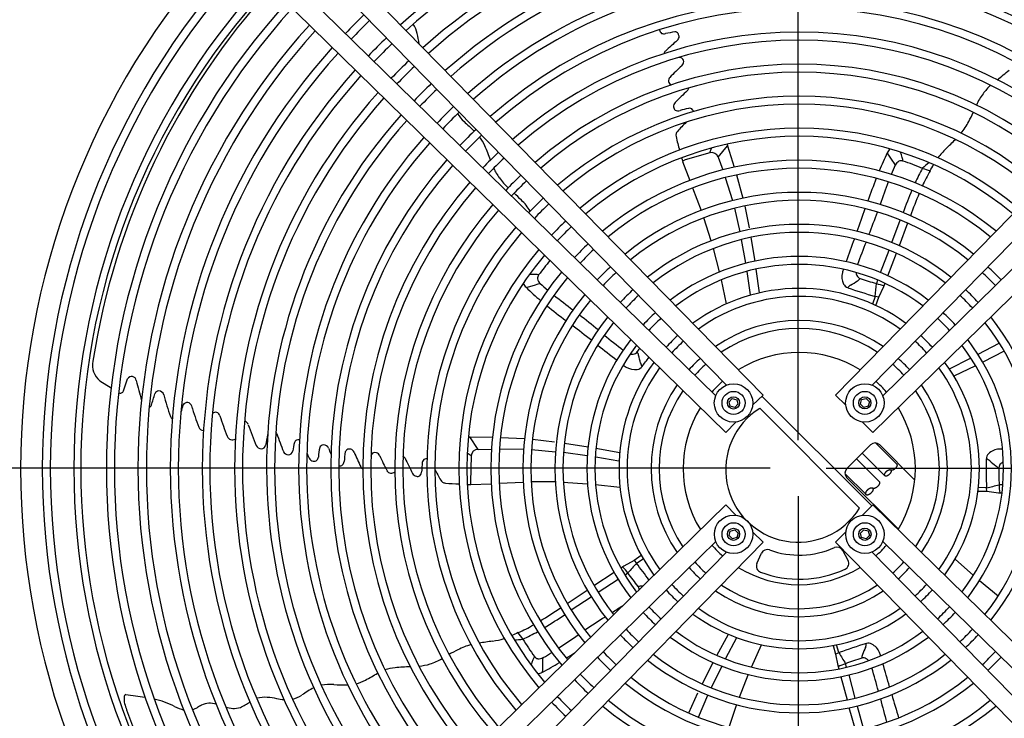
# Model space of a CAD drawing. Units: millimetres. Extents: x -142 to 6994, y -77 to 5141.
# Drawn here: x 2184 to 2492, y 2119 to 2337 of the extents above; entities that cross this region are included whole.
import ezdxf

# ---------------------------------------------------------------- set-up
doc = ezdxf.new("R2010")
doc.units = ezdxf.units.MM
doc.layers.add('1', color=7, linetype='Continuous')
doc.styles.add('CONVERTER_18', font='txt.shx', dxfattribs={"width": 0.9})
doc.dimstyles.new('ME10_DIM_12', dxfattribs={"dimtxt": 43.75, "dimasz": 26.25, "dimexe": 13.125, "dimexo": 8.75, "dimgap": 15.75, "dimtad": 1, "dimdec": 0, "dimdsep": 46, "dimtxsty": 'CONVERTER_18', "dimblk2": 'OBLIQUE', "dimsah": 1, "dimcen": 0.09, "dimclrd": 6, "dimclre": 6, "dimclrt": 3, "dimadec": 0, "dimazin": 0, "dimtfac": 1, "dimtdec": 4, "dimtix": 1, "dimtmove": 0, "dimatfit": 3, "dimfxl": 1, "dimtolj": 1, "dimtzin": 0, "dimarcsym": 0})
doc.dimstyles.new('ME10_DIM_13', dxfattribs={"dimtxt": 43.75, "dimasz": 43.75, "dimexe": 13.125, "dimexo": 8.75, "dimgap": 15.75, "dimtad": 1, "dimdec": 0, "dimdsep": 46, "dimtxsty": 'CONVERTER_18', "dimsah": 1, "dimcen": 0.09, "dimclrd": 6, "dimclre": 6, "dimclrt": 3, "dimadec": 0, "dimazin": 0, "dimtfac": 1, "dimtdec": 4, "dimtix": 1, "dimtmove": 0, "dimatfit": 3, "dimfxl": 1, "dimtolj": 1, "dimtzin": 0, "dimarcsym": 0})
doc.dimstyles.new('ME10_DIM_17', dxfattribs={"dimtxt": 43.75, "dimasz": 26.25, "dimexe": 13.125, "dimexo": 8.75, "dimgap": 15.75, "dimtad": 1, "dimdec": 0, "dimdsep": 46, "dimtxsty": 'CONVERTER_18', "dimblk2": 'OBLIQUE', "dimsah": 1, "dimcen": 0.09, "dimclrd": 6, "dimclre": 6, "dimclrt": 3, "dimadec": 0, "dimazin": 0, "dimtfac": 1, "dimtdec": 4, "dimtix": 1, "dimtmove": 0, "dimatfit": 3, "dimfxl": 1, "dimtolj": 1, "dimtzin": 0, "dimarcsym": 0})
doc.dimstyles.new('ME10_DIM_21', dxfattribs={"dimtxt": 43.75, "dimasz": 43.75, "dimexe": 13.125, "dimexo": 8.75, "dimgap": 15.75, "dimtad": 1, "dimdec": 0, "dimdsep": 46, "dimtxsty": 'CONVERTER_18', "dimsah": 1, "dimcen": 0.09, "dimclrd": 6, "dimclre": 6, "dimclrt": 3, "dimadec": 0, "dimazin": 0, "dimtfac": 1, "dimtdec": 4, "dimtix": 1, "dimtmove": 0, "dimatfit": 3, "dimfxl": 1, "dimtolj": 1, "dimtzin": 0, "dimarcsym": 0})
doc.dimstyles.new('ME10_DIM_22', dxfattribs={"dimtxt": 43.75, "dimasz": 43.75, "dimexe": 13.125, "dimexo": 8.75, "dimgap": 15.75, "dimtad": 1, "dimdec": 1, "dimdsep": 46, "dimtxsty": 'CONVERTER_18', "dimsah": 1, "dimcen": 0.09, "dimclrd": 6, "dimclre": 6, "dimclrt": 3, "dimadec": 0, "dimazin": 0, "dimtfac": 1, "dimtdec": 4, "dimtix": 1, "dimtmove": 0, "dimatfit": 3, "dimfxl": 1, "dimtolj": 1, "dimtzin": 0, "dimarcsym": 0})
doc.dimstyles.new('ME10_DIM_23', dxfattribs={"dimtxt": 43.75, "dimasz": 43.75, "dimexe": 13.125, "dimexo": 8.75, "dimgap": 15.75, "dimtad": 1, "dimdec": 1, "dimdsep": 46, "dimtxsty": 'CONVERTER_18', "dimsah": 1, "dimcen": 0.09, "dimclrd": 6, "dimclre": 6, "dimclrt": 3, "dimadec": 0, "dimazin": 0, "dimtfac": 1, "dimtdec": 4, "dimtix": 1, "dimtmove": 0, "dimatfit": 3, "dimfxl": 1, "dimtolj": 1, "dimtzin": 0, "dimarcsym": 0})
doc.dimstyles.new('ME10_DIM_24', dxfattribs={"dimtxt": 43.75, "dimasz": 43.75, "dimexe": 13.125, "dimexo": 8.75, "dimgap": 15.75, "dimtad": 1, "dimdec": 0, "dimdsep": 46, "dimtxsty": 'CONVERTER_18', "dimsah": 1, "dimcen": 0.09, "dimclrd": 6, "dimclre": 6, "dimclrt": 3, "dimadec": 0, "dimazin": 0, "dimtfac": 1, "dimtdec": 4, "dimtix": 1, "dimtmove": 0, "dimatfit": 3, "dimfxl": 1, "dimtolj": 1, "dimtzin": 0, "dimarcsym": 0})
doc.dimstyles.new('ME10_DIM_25', dxfattribs={"dimtxt": 43.75, "dimasz": 43.75, "dimexe": 13.125, "dimexo": 8.75, "dimgap": 15.75, "dimtad": 1, "dimdec": 0, "dimdsep": 46, "dimtxsty": 'CONVERTER_18', "dimsah": 1, "dimcen": 0.09, "dimclrd": 6, "dimclre": 6, "dimclrt": 3, "dimadec": 0, "dimazin": 0, "dimtfac": 1, "dimtdec": 4, "dimtix": 1, "dimtmove": 0, "dimatfit": 3, "dimfxl": 1, "dimtolj": 1, "dimtzin": 0, "dimarcsym": 0})
doc.dimstyles.new('ME10_DIM_28', dxfattribs={"dimtxt": 43.75, "dimasz": 43.75, "dimexe": 13.125, "dimexo": 8.75, "dimgap": 15.75, "dimtad": 1, "dimdec": 0, "dimdsep": 46, "dimtxsty": 'CONVERTER_18', "dimsah": 1, "dimcen": 0.09, "dimclrd": 6, "dimclre": 6, "dimclrt": 3, "dimadec": 0, "dimazin": 0, "dimtfac": 1, "dimtdec": 4, "dimtix": 1, "dimtmove": 0, "dimatfit": 3, "dimfxl": 1, "dimtolj": 1, "dimtzin": 0, "dimarcsym": 0})

# ---------------------------------------------------------------- blocks, each defined once
blk = doc.blocks.new('*D5')
at = {"layer": '1', "color": 6, "linetype": 'Continuous'}
for p, q in [((1838.7, 2231.64), (1838.7, 2327.94)), ((2051.08, 2231.64), (1825.57, 2231.64)), ((1838.7, 2196.64), (1838.7, 2231.64)), ((2418.58, 2196.64), (1825.57, 2196.64))]:
    blk.add_line(p, q, dxfattribs=at)
at = {"layer": '1', "color": 6}
blk.add_line((1847.98, 2187.36), (1829.42, 2205.92), dxfattribs=at)
blk.add_solid([(1832.94, 2275.39), (1844.46, 2275.39), (1838.7, 2231.64)], dxfattribs=at)
at = {"layer": '1', "color": 3, "insert": (1822.73, 2281.17), "char_height": 43.75, "attachment_point": 7, "rotation": 90, "line_spacing_factor": 0.454545, "style": 'CONVERTER_18'}
blk.add_mtext('35', dxfattribs=at)
blk = doc.blocks.new('_OBLIQUE')
at = {"color": 0, "linetype": 'ByBlock', "lineweight": -2}
blk.add_line((-0.5, -0.5), (0.5, 0.5), dxfattribs=at)
blk = doc.blocks.new('*D7')
at = {"layer": '1', "color": 6, "linetype": 'Continuous'}
for p, q in [((2436.08, 2196.64), (3031.05, 2196.64)), ((3017.92, 1851.61), (3017.92, 2196.64)), ((2638.26, 1851.61), (3031.05, 1851.61))]:
    blk.add_line(p, q, dxfattribs=at)
at = {"layer": '1', "color": 6}
for points in [[(3023.68, 2152.89), (3012.16, 2152.89), (3017.92, 2196.64)], [(3012.16, 1895.36), (3023.68, 1895.36), (3017.92, 1851.61)]]:
    blk.add_solid(points, dxfattribs=at)
at = {"layer": '1', "color": 3, "insert": (3001.95, 1996.54), "char_height": 43.75, "attachment_point": 7, "rotation": 90, "line_spacing_factor": 0.454545, "style": 'CONVERTER_18'}
blk.add_mtext('345', dxfattribs=at)
blk = doc.blocks.new('*D11')
at = {"layer": '1', "color": 6}
blk.add_line((1829.42, 2205.92), (1847.98, 2187.36), dxfattribs=at)
at = {"layer": '1', "color": 6, "linetype": 'Continuous'}
for p, q in [((2418.58, 2196.64), (1825.57, 2196.64)), ((1838.7, 2196.64), (1838.7, 2161.62)), ((2051.08, 2161.62), (1825.57, 2161.62)), ((1838.7, 2161.62), (1838.7, 2068.27))]:
    blk.add_line(p, q, dxfattribs=at)
at = {"layer": '1', "color": 6}
blk.add_solid([(1844.46, 2117.87), (1832.94, 2117.87), (1838.7, 2161.62)], dxfattribs=at)
at = {"layer": '1', "color": 3, "insert": (1822.73, 2068.27), "char_height": 43.75, "attachment_point": 7, "rotation": 90, "line_spacing_factor": 0.454545, "style": 'CONVERTER_18'}
blk.add_mtext('35', dxfattribs=at)
blk = doc.blocks.new('*D15')
at = {"layer": '1', "color": 6, "linetype": 'Continuous'}
for p, q in [((1923.71, 2205.7), (1923.71, 2826.62)), ((2930.85, 2205.74), (2930.85, 2826.62)), ((1923.71, 2813.49), (2930.85, 2813.49))]:
    blk.add_line(p, q, dxfattribs=at)
at = {"layer": '1', "color": 6}
for points in [[(1967.46, 2819.25), (1967.46, 2807.73), (1923.71, 2813.49)], [(2887.1, 2807.73), (2887.1, 2819.25), (2930.85, 2813.49)]]:
    blk.add_solid(points, dxfattribs=at)
at = {"layer": '1', "color": 3, "insert": (2379.4, 2829.46), "char_height": 43.75, "attachment_point": 7, "rotation": 0.0001, "line_spacing_factor": 0.454545, "style": 'CONVERTER_18'}
blk.add_mtext('1007', dxfattribs=at)
blk = doc.blocks.new('*D16')
at = {"layer": '1', "color": 6, "linetype": 'Continuous'}
for p, q in [((2427.33, 2205.39), (2427.33, 2747.87)), ((2624.83, 2555.08), (2624.83, 2747.87)), ((2624.83, 2734.74), (2427.33, 2734.74))]:
    blk.add_line(p, q, dxfattribs=at)
at = {"layer": '1', "color": 6}
for points in [[(2471.08, 2740.5), (2471.08, 2728.98), (2427.33, 2734.74)], [(2581.08, 2728.98), (2581.08, 2740.5), (2624.83, 2734.74)]]:
    blk.add_solid(points, dxfattribs=at)
at = {"layer": '1', "color": 3, "insert": (2482.13, 2756.71), "char_height": 43.75, "attachment_point": 7, "rotation": 0.0001, "line_spacing_factor": 0.454545, "style": 'CONVERTER_18'}
blk.add_mtext('197,5', dxfattribs=at)
blk = doc.blocks.new('*D17')
at = {"layer": '1', "color": 6, "linetype": 'Continuous'}
for p, q in [((2229.83, 2555.08), (2229.83, 2747.87)), ((2427.33, 2205.39), (2427.33, 2747.87)), ((2427.33, 2734.74), (2229.83, 2734.74))]:
    blk.add_line(p, q, dxfattribs=at)
at = {"layer": '1', "color": 6}
for points in [[(2273.58, 2740.5), (2273.58, 2728.98), (2229.83, 2734.74)], [(2383.58, 2728.98), (2383.58, 2740.5), (2427.33, 2734.74)]]:
    blk.add_solid(points, dxfattribs=at)
at = {"layer": '1', "color": 3, "insert": (2282.14, 2756.71), "char_height": 43.75, "attachment_point": 7, "rotation": 0.0001, "line_spacing_factor": 0.454545, "style": 'CONVERTER_18'}
blk.add_mtext('197,5', dxfattribs=at)
blk = doc.blocks.new('*D18')
at = {"layer": '1', "color": 6, "linetype": 'Continuous'}
for p, q in [((2427.33, 2187.89), (2427.33, 2070)), ((2930.85, 2187.54), (2930.85, 1644.85)), ((2427.33, 2057.97), (2427.33, 1644.85)), ((2930.85, 1657.97), (2427.33, 1657.97))]:
    blk.add_line(p, q, dxfattribs=at)
at = {"layer": '1', "color": 6}
for points in [[(2471.08, 1663.73), (2471.08, 1652.21), (2427.33, 1657.97)], [(2887.1, 1652.21), (2887.1, 1663.73), (2930.85, 1657.97)]]:
    blk.add_solid(points, dxfattribs=at)
at = {"layer": '1', "color": 3, "insert": (2642.5, 1673.95), "char_height": 43.75, "attachment_point": 7, "rotation": 0.0001, "line_spacing_factor": 0.454545, "style": 'CONVERTER_18'}
blk.add_mtext('504', dxfattribs=at)
blk = doc.blocks.new('*D19')
at = {"layer": '1', "color": 6, "linetype": 'Continuous'}
for p, q in [((2638.26, 2541.66), (3031.05, 2541.66)), ((3017.92, 2196.64), (3017.92, 2541.66)), ((2436.08, 2196.64), (3031.05, 2196.64))]:
    blk.add_line(p, q, dxfattribs=at)
at = {"layer": '1', "color": 6}
for points in [[(3023.68, 2497.91), (3012.16, 2497.91), (3017.92, 2541.66)], [(3012.16, 2240.39), (3023.68, 2240.39), (3017.92, 2196.64)]]:
    blk.add_solid(points, dxfattribs=at)
at = {"layer": '1', "color": 3, "insert": (3001.95, 2323.36), "char_height": 43.75, "attachment_point": 7, "rotation": 90, "line_spacing_factor": 0.454545, "style": 'CONVERTER_18'}
blk.add_mtext('345', dxfattribs=at)
blk = doc.blocks.new('*D23')
at = {"layer": '1', "color": 6, "linetype": 'Continuous'}
for p, q in [((2427.33, 2187.89), (2427.33, 1644.85)), ((2087.33, 2125.36), (2087.33, 1644.85)), ((2427.33, 1657.97), (2087.33, 1657.97))]:
    blk.add_line(p, q, dxfattribs=at)
at = {"layer": '1', "color": 6}
for points in [[(2131.08, 1663.73), (2131.08, 1652.21), (2087.33, 1657.97)], [(2383.58, 1652.21), (2383.58, 1663.73), (2427.33, 1657.97)]]:
    blk.add_solid(points, dxfattribs=at)
at = {"layer": '1', "color": 3, "insert": (2221.14, 1673.95), "char_height": 43.75, "attachment_point": 7, "rotation": 0.0001, "line_spacing_factor": 0.454545, "style": 'CONVERTER_18'}
blk.add_mtext('340', dxfattribs=at)

msp = doc.modelspace()

# ---------------------------------------------------------------- linework, layer by layer
at = {"layer": '1', "color": 1, "linetype": 'Continuous'}
for p, q in [((2237.5, 2402.17), (2416.36, 2219.47)), ((2617.79, 2402.18), (2438.93, 2219.48)), ((2404.92, 2222.58), (2238.89, 2392.23)), ((2450.37, 2222.6), (2616.4, 2392.24)), ((2222, 2386.67), (2404.7, 2207.8)), ((2401.58, 2219.25), (2231.94, 2385.28)), ((2633.29, 2386.68), (2450.59, 2207.81)), ((2453.71, 2219.26), (2623.35, 2385.29)), ((2416.36, 2219.47), (2413.1, 2216.28)), ((2438.93, 2219.48), (2442.19, 2216.29)), ((2404.7, 2207.8), (2407.89, 2211.06)), ((2450.59, 2207.81), (2447.4, 2211.07)), ((2222.01, 2006.37), (2404.71, 2185.24)), ((2404.71, 2185.24), (2407.9, 2181.98)), ((2450.6, 2185.25), (2447.41, 2181.99)), ((2633.3, 2006.38), (2450.6, 2185.25)), ((2416.37, 2173.57), (2413.11, 2176.76)), ((2438.94, 2173.58), (2442.2, 2176.77)), ((2401.59, 2173.8), (2231.95, 2007.76)), ((2237.51, 1990.87), (2416.37, 2173.57)), ((2617.8, 1990.89), (2438.94, 2173.58)), ((2453.72, 2173.8), (2623.36, 2007.77)), ((2404.93, 2170.46), (2238.9, 2000.81)), ((2450.38, 2170.47), (2616.41, 2000.82))]:
    msp.add_line(p, q, dxfattribs=at)
at = {"layer": '1', "color": 6, "linetype": 'Continuous'}
for p, q in [((2399.78, 2295.12), (2400.26, 2296.55)), ((2402.39, 2293.7), (2405.29, 2297.32)), ((2405.11, 2297.81), (2405.29, 2297.32)), ((2405.29, 2297.32), (2407.37, 2290.6)), ((2390.95, 2293.54), (2391.29, 2292.52)), ((2391.29, 2292.52), (2391.25, 2292.43)), ((2391.25, 2292.43), (2393.46, 2286.48)), ((2392.03, 2292.86), (2391.29, 2292.52)), ((2399.78, 2295.12), (2392.03, 2292.86)), ((2402.39, 2293.7), (2403.77, 2289.75)), ((2455.14, 2295.05), (2455.51, 2294.34)), ((2455.51, 2294.34), (2456.58, 2292.81)), ((2456.58, 2292.81), (2457.27, 2291.81)), ((2459.53, 2294.5), (2459.23, 2295.33)), ((2459.81, 2293.68), (2459.53, 2294.5)), ((2459.97, 2292.96), (2459.81, 2293.68)), ((2460.01, 2292.54), (2459.97, 2292.96)), ((2457.27, 2291.81), (2457.6, 2291.22)), ((2404.57, 2287.37), (2406.8, 2280.2)), ((2408.09, 2288.2), (2410.07, 2280.92)), ((2394.36, 2284.15), (2397.02, 2277.14)), ((2407.45, 2277.8), (2409.16, 2270.48)), ((2410.66, 2278.47), (2412.05, 2271.73)), ((2400.16, 2267.63), (2397.86, 2274.78)), ((2456.58, 2267.09), (2459.19, 2274.1)), ((2461.49, 2273.12), (2458.86, 2266.09)), ((2410.96, 2260.62), (2409.65, 2268.03)), ((2412.59, 2268.69), (2413.76, 2261.29)), ((2400.83, 2265.21), (2402.7, 2257.94)), ((2453, 2257.71), (2455.68, 2264.73)), ((2455.3, 2256.71), (2457.97, 2263.74)), ((2414.11, 2258.8), (2415.11, 2251.34)), ((2344.31, 2257.13), (2343.43, 2257.1)), ((2345.18, 2257.14), (2344.31, 2257.13)), ((2345.91, 2257.07), (2345.18, 2257.14)), ((2346.32, 2256.98), (2345.91, 2257.07)), ((2403.27, 2255.47), (2404.88, 2247.94)), ((2412.46, 2250.73), (2411.37, 2258.01)), ((2342.43, 2253.11), (2343.21, 2253.25)), ((2343.21, 2253.25), (2345.01, 2253.8)), ((2345.01, 2253.8), (2346.18, 2254.15)), ((2346.18, 2254.15), (2346.84, 2254.27)), ((2452.12, 2255.37), (2451.72, 2254.28)), ((2452.46, 2250.03), (2454.07, 2253.32)), ((2454.07, 2253.32), (2454.43, 2254.36)), ((2451.37, 2250.29), (2450.53, 2247.9)), ((2452.46, 2250.03), (2451.37, 2250.29)), ((2451.55, 2247.42), (2452.46, 2250.03)), ((2483.45, 2232.2), (2490.09, 2235.73)), ((2474.51, 2227.71), (2481.09, 2230.99)), ((2491.63, 2233.13), (2484.95, 2229.74)), ((2482.7, 2228.63), (2475.91, 2225.38)), ((2209.41, 2223.95), (2212.88, 2221.71)), ((2216.8, 2220.77), (2218.07, 2224.52)), ((2450.26, 2184.86), (2416, 2219.12)), ((2405.75, 2217.39), (2406.77, 2218.41)), ((2406.13, 2216), (2405.75, 2217.39)), ((2407.52, 2215.62), (2406.13, 2216)), ((2406.77, 2218.41), (2408.17, 2218.04)), ((2408.54, 2216.64), (2407.52, 2215.62)), ((2408.17, 2218.04), (2408.54, 2216.64)), ((2446.75, 2216.65), (2447.12, 2218.05)), ((2447.77, 2215.63), (2446.75, 2216.65)), ((2447.12, 2218.05), (2448.51, 2218.42)), ((2449.16, 2216.01), (2447.77, 2215.63)), ((2448.51, 2218.42), (2449.54, 2217.4)), ((2449.54, 2217.4), (2449.16, 2216.01)), ((2415.34, 2215.34), (2446.48, 2184.2)), ((2324.35, 2206.39), (2324.87, 2206.42)), ((2324.87, 2206.42), (2331.9, 2206.32)), ((2327.41, 2202.53), (2324.87, 2206.42)), ((2334.41, 2206.26), (2341.94, 2205.89)), ((2344.46, 2205.69), (2351.29, 2204.93)), ((2354.35, 2204.51), (2361.75, 2203.33)), ((2442.5, 2196.51), (2449.93, 2203.94)), ((2458.07, 2197.93), (2451.48, 2204.52)), ((2452.76, 2203.94), (2463.73, 2192.96)), ((2325.26, 2200.49), (2324.04, 2201.39)), ((2325.26, 2200.49), (2325.01, 2192.42)), ((2327.41, 2202.53), (2331.6, 2202.62)), ((2334.11, 2202.66), (2341.61, 2202.56)), ((2344.1, 2202.44), (2351.59, 2201.79)), ((2361.52, 2200.46), (2354.07, 2201.5)), ((2364.22, 2202.9), (2371.63, 2201.54)), ((2447.32, 2201.33), (2454.39, 2194.25)), ((2371.39, 2198.84), (2364.13, 2200.05)), ((2452.62, 2192.49), (2445.55, 2199.56)), ((2441.92, 2194.99), (2448.52, 2188.39)), ((2324.03, 2191.61), (2325.1, 2191.61)), ((2325.01, 2192.42), (2325.1, 2191.61)), ((2325.1, 2191.61), (2325.18, 2191.54)), ((2325.18, 2191.54), (2331.52, 2191.81)), ((2334.02, 2191.94), (2341.51, 2192.31)), ((2351.52, 2192.36), (2344.01, 2192.38)), ((2354.03, 2192.24), (2361.52, 2191.77)), ((2364.05, 2191.55), (2371.7, 2190.76)), ((2458.58, 2177.61), (2442.5, 2193.68)), ((2491.18, 2191.42), (2490.02, 2191.47)), ((2483.44, 2189.51), (2486.2, 2189.45)), ((2486.11, 2190.57), (2483.58, 2190.63)), ((2486.2, 2189.45), (2486.11, 2190.57)), ((2486.2, 2189.45), (2489.83, 2188.93)), ((2489.83, 2188.93), (2490.93, 2188.91)), ((2405.76, 2175.65), (2406.14, 2177.04)), ((2406.79, 2174.63), (2405.76, 2175.65)), ((2406.14, 2177.04), (2407.53, 2177.42)), ((2407.53, 2177.42), (2408.55, 2176.4)), ((2408.55, 2176.4), (2408.18, 2175)), ((2446.76, 2176.41), (2447.78, 2177.43)), ((2447.13, 2175.01), (2446.76, 2176.41)), ((2447.78, 2177.43), (2449.17, 2177.06)), ((2449.55, 2175.66), (2448.53, 2174.64)), ((2449.17, 2177.06), (2449.55, 2175.66)), ((2408.18, 2175), (2406.79, 2174.63)), ((2448.53, 2174.64), (2447.13, 2175.01)), ((2378.37, 2169.39), (2376.11, 2167.82)), ((2414.46, 2166.88), (2415.89, 2170.08)), ((2442.88, 2167.87), (2441.24, 2170.97)), ((2376.11, 2167.82), (2372.87, 2166.1)), ((2376.11, 2167.82), (2376.84, 2166.96)), ((2376.84, 2166.96), (2378.93, 2168.4)), ((2482.01, 2163.15), (2476.28, 2168.3)), ((2369.89, 2164.08), (2363.6, 2159.96)), ((2372.87, 2166.1), (2371.97, 2165.47)), ((2373.24, 2163.29), (2374.2, 2163.94)), ((2371.16, 2161.92), (2364.87, 2157.82)), ((2489.71, 2156.71), (2483.92, 2161.49)), ((2355.23, 2154.45), (2361.49, 2158.59)), ((2362.75, 2156.43), (2356.52, 2152.3)), ((2401.98, 2138.18), (2405.55, 2144.8)), ((2408.05, 2143.74), (2404.66, 2137.21)), ((2412.71, 2134.5), (2415.83, 2141.54)), ((2438.22, 2141.28), (2439.01, 2138.64)), ((2439.01, 2138.64), (2440.05, 2139.07)), ((2440.05, 2139.07), (2439.33, 2141.5)), ((2344.25, 2136), (2344.01, 2135.15)), ((2344.51, 2136.83), (2344.25, 2136)), ((2344.8, 2137.5), (2344.51, 2136.83)), ((2345.01, 2137.86), (2344.8, 2137.5)), ((2347.6, 2133.76), (2347.63, 2135.63)), ((2347.63, 2135.63), (2347.66, 2136.85)), ((2347.66, 2136.85), (2347.74, 2137.52)), ((2397.39, 2129.28), (2400.8, 2135.96)), ((2439.01, 2138.64), (2439.65, 2135.03)), ((2442.43, 2134.51), (2442.11, 2135.63)), ((2347.48, 2132.97), (2347.6, 2133.76)), ((2403.46, 2134.85), (2400.17, 2128.09)), ((2439.65, 2135.03), (2439.97, 2133.98)), ((2408.96, 2125.19), (2411.72, 2132.17)), ((2440.65, 2131.57), (2442.62, 2124.31)), ((2443.1, 2132.11), (2445.05, 2124.86)), ((2393.21, 2120.24), (2396.05, 2126.5)), ((2396.2, 2118.89), (2399.12, 2125.82)), ((2408.08, 2122.84), (2405.73, 2115.7)), ((2445.28, 2114.65), (2443.27, 2121.89)), ((2445.71, 2122.41), (2447.72, 2115.21))]:
    msp.add_line(p, q, dxfattribs=at)
at = {"layer": '1', "color": 1, "linetype": 'Continuous'}
for centre in [(2407.15, 2217.02), (2448.14, 2217.03), (2407.16, 2176.02), (2448.15, 2176.03)]:
    msp.add_circle(centre, 6, dxfattribs=at)
at = {"layer": '1', "color": 6, "linetype": 'Continuous'}
for centre, radius in [((2407.15, 2217.02), 3.6), ((2407.15, 2217.02), 1.9), ((2448.14, 2217.03), 3.6), ((2448.14, 2217.03), 1.9), ((2407.16, 2176.02), 3.6), ((2448.15, 2176.03), 3.6), ((2407.16, 2176.02), 1.9), ((2448.15, 2176.03), 1.9)]:
    msp.add_circle(centre, radius, dxfattribs=at)
for centre, radius, start, end in [((2427.66, 2196.73), 186.08, 48.0297, 131.9792), ((2427.66, 2197.34), 183.12, 47.9347, 132.0739), ((2427.66, 2196.5), 176.25, 48.2162, 131.7929), ((2427.66, 2196.6), 173.67, 48.2316, 131.7773), ((2427.66, 2196.53), 166.23, 48.4321, 131.6448), ((2427.66, 2196.53), 163.73, 48.4321, 131.6028), ((2427.67, 2196.53), 236.24, 137.5565, 222.4538), ((2427.64, 2196.53), 233.72, 137.5701, 222.4382), ((2427.66, 2196.48), 156.26, 48.6673, 131.457), ((2427.15, 2196.53), 225.86, 137.552, 222.4562), ((2427.66, 2196.54), 153.73, 48.6551, 131.4216), ((2425.81, 2196.53), 222.38, 137.3411, 222.6671), ((2429.12, 2195.7), 224.54, 137.7616, 171.2039), ((2427.69, 2196.53), 216.26, 137.7373, 222.2709), ((2427.65, 2196.5), 146.25, 48.75, 131.2543), ((2427.66, 2196.53), 213.74, 137.7576, 222.2505), ((2427.65, 2196.5), 143.75, 48.8015, 131.1943), ((2427.66, 2196.63), 196.16, 133.8286, 136.2234), ((2427.66, 2196.68), 193.62, 133.8319, 136.2423), ((2427.15, 2196.53), 205.86, 137.7397, 222.2684), ((2427.59, 2196.53), 203.69, 137.8497, 222.1584), ((2299.79, 2330.38), 8.87, 12.5292, 33.4938), ((2263.75, 2322.81), 45.7, 7.9415, 12.0285), ((2427.65, 2196.51), 136.24, 48.979, 131.0286), ((2385.5, 2333.54), 1.41, 181.5759, 235.3414), ((2385.41, 2334.15), 1.91, 248.0266, 284.1908), ((2425.13, 2133.24), 202.89, 100.3132, 101.1557), ((2388.81, 2331.5), 1.35, 40.4018, 89.9902), ((2386.27, 2330.56), 4, 13.5029, 26.9738), ((2427.66, 2196.73), 186.08, 133.8193, 136.2776), ((2427.66, 2197.34), 183.12, 133.9438, 136.4248), ((2427.65, 2196.56), 133.7, 49.0258, 130.9823), ((2455.33, 2254.9), 99.97, 131.1269, 133.9934), ((2388.49, 2331.47), 1.68, 310.5385, 0.724), ((2427.54, 2196.53), 196.16, 137.9263, 222.0835), ((2427.49, 2196.53), 193.62, 137.9454, 222.0639), ((2386.45, 2325.99), 1, 123.7004, 176.9681), ((2427.66, 2196.5), 176.25, 133.7364, 136.2619), ((2390.25, 2323.53), 1.35, 38.2647, 97.7726), ((2389.92, 2323.51), 1.67, 311.0866, 1.693), ((2389.6, 2323.33), 2, 6.4629, 31.0412), ((2427.44, 2196.53), 186.08, 138.0297, 221.9792), ((2427.66, 2196.6), 173.67, 133.7497, 136.2949), ((2427.65, 2196.57), 126.19, 49.2263, 130.7806), ((2427.65, 2196.54), 123.71, 49.3085, 130.6991), ((2444.43, 2262.3), 80.29, 131.6958, 135.4252), ((2449.22, 2370.77), 66.43, 307.2896, 311.4048), ((2426.83, 2196.53), 183.12, 137.9347, 222.0739), ((2388.43, 2317.64), 1.57, 139.8805, 241.2898), ((2427.67, 2196.53), 176.25, 138.2162, 221.7929), ((2427.66, 2196.53), 166.23, 133.706, 136.3096), ((2427.66, 2196.53), 163.73, 133.6956, 136.3202), ((2472.27, 2228.77), 116.94, 132.8439, 135.4667), ((2391.38, 2315.6), 1.76, 321.4427, 351.1721), ((2499.62, 2302.53), 18.3, 131.8695, 142.9972), ((2427.57, 2196.53), 173.67, 138.2316, 221.7773), ((2427.65, 2196.57), 116.19, 49.5373, 130.47), ((2390.2, 2309.57), 1.77, 136.6206, 185.3301), ((2502.85, 2300.83), 21.91, 144.5172, 155.2637), ((2427.66, 2196.48), 156.26, 133.6504, 136.3412), ((2427.66, 2196.54), 153.73, 133.6514, 136.3665), ((2427.65, 2196.55), 113.71, 49.6324, 130.3745), ((2389.87, 2309.49), 1.43, 183.5653, 228.2326), ((2389.86, 2310.14), 1.96, 240.9252, 287.9082), ((2412.32, 2231.34), 79.99, 103.9271, 105.8596), ((2393.4, 2307.73), 1.29, 39.5937, 104.9065), ((2393.26, 2307.66), 1.44, 12.6734, 38.2611), ((2458.87, 2316.92), 24.81, 330.9229, 338.233), ((2427.64, 2196.54), 166.23, 138.4321, 221.6448), ((2427.64, 2196.54), 163.73, 138.4321, 221.6028), ((2333.15, 2315.24), 14.49, 213.2503, 225.7513), ((2594.82, 2595.61), 398, 226.9315, 227.5602), ((2470.52, 2226.98), 110.18, 135.1929, 137.2357), ((2463.66, 2313.28), 18.87, 320.247, 333.5187), ((2427.65, 2196.5), 146.25, 133.5987, 136.3894), ((2427.65, 2196.5), 106.24, 49.9303, 130.0748), ((2390.79, 2300.73), 1.58, 137.52, 167.3551), ((2427.69, 2196.54), 156.26, 138.6673, 221.457), ((2428.92, 2195.24), 145.53, 133.6083, 136.3917), ((2315.34, 2290.74), 15.64, 24.6969, 36.47), ((2427.65, 2196.58), 103.68, 50.0066, 129.9995), ((2391.26, 2300.58), 2.07, 166.0914, 192.0175), ((2451.64, 2313.75), 63.87, 192.2976, 196.1707), ((2222.17, 2554.4), 360.17, 314.2352, 314.8994), ((2427.64, 2196.54), 153.73, 138.6551, 221.4216), ((2268.59, 2270.89), 66.43, 19.2896, 23.4048), ((2458.91, 2293.26), 4.18, 133.8791, 154.6786), ((2489.46, 2279.56), 23.21, 133.6843, 142.946), ((2427.68, 2196.52), 146.25, 138.75, 221.2543), ((2427.65, 2196.51), 136.24, 133.5461, 136.4515), ((2427.65, 2196.56), 133.7, 133.5479, 136.4855), ((2427.66, 2196.52), 96.24, 50.4233, 129.633), ((2400.33, 2293.02), 2.16, 18.1796, 104.8887), ((2523.4, 2260.69), 76.42, 153.2872, 157.88), ((2459.98, 2290.15), 2.61, 118.0551, 155.8981), ((2459.49, 2291), 1.62, 71.1889, 116.8336), ((2421.7, 2180.42), 118.48, 67.9673, 71.1331), ((2427.67, 2196.52), 143.75, 138.8015, 221.1943), ((2349.06, 2297.73), 18.3, 203.8695, 214.9972), ((2427.65, 2196.52), 93.74, 50.5024, 129.505), ((2519.34, 2262.81), 67.96, 155.2954, 157.9033), ((2517.65, 2260.81), 59.33, 150.2454, 155.1959), ((2507.01, 2266.74), 44.72, 149.4128, 156.2423), ((2478.75, 2278), 17.58, 127.1274, 135.8138), ((2484.75, 2344.38), 57.24, 251.0272, 253.5101), ((2421.62, 2316.56), 54.13, 330.0077, 332.3229), ((2351.68, 2300.28), 21.91, 216.5172, 227.2637), ((2427.65, 2196.57), 126.19, 133.4997, 136.5388), ((2427.65, 2196.54), 123.71, 133.4729, 136.548), ((2684.21, 2198.52), 248.85, 159.1396, 160.8697), ((2427.67, 2196.53), 136.24, 138.979, 221.0286), ((2427.61, 2196.53), 133.7, 139.0258, 220.9823), ((2898.29, 2123.87), 471.59, 159.8873, 160.7991), ((2659.08, 2202.39), 212.36, 157.5614, 159.5918), ((2322.78, 2263.42), 24.81, 42.9229, 50.233), ((2327.73, 2266.86), 18.87, 32.247, 45.5187), ((2427.65, 2196.57), 116.19, 133.4244, 136.619), ((2427.65, 2196.53), 86.23, 50.9237, 129.0829), ((2427.65, 2196.53), 83.74, 51.0843, 128.9232), ((2698.64, 2187.84), 252.01, 157.946, 159.653), ((2427.6, 2196.53), 126.19, 139.2263, 220.7806), ((2427.63, 2196.53), 123.71, 139.3085, 220.6991), ((2427.65, 2196.55), 113.71, 133.3937, 136.6309), ((1565.5, 2589.86), 936.34, 340.06221, 340.52458), ((2071.12, 2417.86), 406.31, 338.5972, 339.6581), ((2427.6, 2196.53), 116.19, 139.5373, 220.47), ((2427.65, 2196.5), 106.24, 133.3074, 136.6853), ((2427.65, 2196.58), 103.68, 133.3124, 136.7439), ((2427.66, 2196.52), 76.24, 51.6264, 128.3822), ((2427.63, 2196.53), 113.71, 139.6324, 220.3745), ((2427.65, 2196.53), 73.73, 51.8271, 128.1801), ((7206.1, 530.27), 5068.52, 159.94688, 160.03232), ((2427.67, 2196.53), 106.24, 139.9303, 220.0748), ((2427.66, 2196.52), 96.24, 133.2032, 136.804), ((2427.65, 2196.52), 93.74, 133.1711, 136.8351), ((2819.98, 2123.36), 398.38, 158.8265, 159.908), ((2427.59, 2196.53), 103.68, 140.0066, 219.9995), ((2427.65, 2196.53), 66.23, 52.5303, 127.4743), ((2441.11, 2185.89), 118.48, 140.3615, 143.1331), ((2427.65, 2196.53), 86.23, 133.0701, 136.9461), ((2427.65, 2196.53), 63.73, 52.8037, 127.2027), ((2451.22, 2255.07), 10.45, 159.3969, 165.3268), ((2427.65, 2196.52), 86.23, 43.0701, 46.9461), ((2427.66, 2196.53), 96.24, 140.4233, 219.633), ((2427.66, 2196.53), 93.74, 140.5024, 219.505), ((2347.62, 2256), 1.62, 143.1889, 188.8336), ((2348.58, 2256.21), 2.61, 190.0551, 227.8981), ((2427.65, 2196.53), 83.74, 133.0301, 136.9849), ((2446.23, 2256.47), 5.27, 166.2544, 206.1688), ((2447.95, 2257.98), 2.61, 185.0793, 206.2699), ((2447.28, 2257.55), 1.82, 203.5166, 249.3297), ((2443.41, 2258.64), 4.27, 303.9253, 319.1059), ((2570.56, 2649.68), 412.87, 252.5325, 253.2714), ((2427.65, 2196.52), 83.74, 43.0301, 46.9849), ((2345.3, 2256.15), 4.18, 205.8791, 226.6786), ((2396.2, 2307.42), 76.42, 225.2872, 229.88), ((2392.93, 2304.22), 67.96, 227.2954, 229.9033), ((2427.66, 2196.52), 76.24, 132.8958, 137.1182), ((2427.66, 2196.52), 56.24, 53.8722, 126.23), ((2443.66, 2255.29), 2.45, 207.8741, 248.8894), ((2445.9, 2250.42), 4.05, 123.0523, 140.3429), ((2490.96, 2390.51), 145.71, 250.6881, 254.2318), ((2392.78, 2339.36), 99.55, 300.7587, 302.1784), ((2388.43, 2257.9), 63.4, 353.1048, 356.731), ((2456.66, 2270.52), 16.97, 253.0936, 261.634), ((2427.65, 2196.52), 76.24, 42.8958, 47.1182), ((2427.65, 2196.53), 86.23, 140.9237, 219.0829), ((2642.17, 2621.69), 471.59, 231.8873, 232.7991), ((2427.65, 2196.53), 73.73, 132.8481, 137.1724), ((2427.66, 2196.51), 53.75, 54.1668, 125.8413), ((2427.65, 2196.52), 73.73, 42.8481, 47.1724), ((2427.65, 2196.53), 83.74, 141.0843, 218.9232), ((2505.02, 2441.15), 248.85, 231.1396, 232.8697), ((2427.65, 2196.53), 76.24, 141.6264, 218.3822), ((2106.96, 1925.84), 406.31, 50.5972, 51.6581), ((2427.65, 2196.53), 66.23, 132.6755, 137.3503), ((2427.65, 2196.53), 63.73, 132.6097, 137.4196), ((2427.66, 2196.52), 63.73, 42.6097, 47.4196), ((2427.66, 2196.52), 66.23, 42.6755, 47.3503), ((2427.65, 2196.52), 76.24, 321.6264, 38.3822), ((2427.65, 2196.53), 73.73, 141.8271, 218.1801), ((1787.13, 1498.12), 936.34, 52.06221, 52.52458), ((2427.65, 2196.54), 46.22, 55.542, 124.4623), ((2427.65, 2196.51), 43.75, 56.25, 123.8666), ((2427.65, 2196.52), 73.73, 321.8271, 38.1801), ((2618.46, 2547.05), 398.38, 230.8265, 231.908), ((2427.66, 2196.52), 56.24, 132.3639, 137.6497), ((2427.64, 2196.52), 56.24, 42.3639, 47.6497), ((2427.64, 2196.53), 66.23, 142.5303, 217.4743), ((2427.64, 2196.53), 63.73, 142.8037, 217.2027), ((5488.96, 6226.21), 5068.52, 231.94688, 232.03232), ((2040.82, 2472.48), 412.87, 324.5325, 324.7251), ((2427.66, 2196.51), 53.75, 132.2633, 137.7374), ((2427.63, 2196.52), 53.75, 42.2633, 47.7374), ((2427.66, 2196.52), 63.73, 322.8037, 37.2027), ((2427.66, 2196.52), 66.23, 322.5303, 37.4743), ((2375.46, 2234.82), 2.61, 257.0793, 278.2699), ((2375.66, 2234.06), 1.82, 275.5166, 321.3297), ((2373.43, 2230.71), 4.27, 15.9253, 31.1059), ((2281.02, 2207.5), 99.55, 12.7587, 14.1784), ((2262.71, 2316.69), 145.71, 322.6881, 324.1016), ((2427.65, 2196.54), 46.22, 131.9442, 138.1101), ((2427.67, 2196.52), 46.22, 41.9442, 48.1101), ((2213.23, 2228.76), 6.14, 167.9323, 231.5239), ((2427.66, 2196.53), 56.24, 143.8722, 216.23), ((2379.24, 2237.03), 10.45, 231.3969, 237.3268), ((2376.37, 2232.72), 5.27, 238.2544, 278.1688), ((2427.67, 2196.53), 53.75, 144.1668, 215.8413), ((2376.7, 2229.91), 2.45, 279.8741, 320.8894), ((2382.02, 2230.54), 4.05, 195.0523, 212.3429), ((2427.65, 2196.51), 43.75, 131.778, 138.222), ((2427.63, 2196.52), 43.75, 41.778, 48.222), ((2427.63, 2196.52), 53.75, 324.1668, 35.8413), ((2427.64, 2196.52), 56.24, 323.8722, 36.23), ((2219.33, 2223.84), 1.43, 6.4441, 151.7825), ((2350.46, 2255.44), 133.46, 193.6234, 196.3491), ((2427.63, 2196.53), 46.22, 145.542, 214.4623), ((2427.67, 2196.52), 46.22, 325.542, 34.4623), ((2215.8, 2221.17), 1.07, 238.0684, 337.9001), ((1750.81, 2365.39), 497.52, 342.5632, 342.9935), ((2227.78, 2219.49), 1.27, 89.0413, 162.5786), ((2227.74, 2219.13), 1.63, 15.036, 87.8874), ((2350.65, 2253.34), 125.94, 195.5639, 198.7949), ((2427.67, 2196.53), 43.75, 146.25, 213.8666), ((2427.63, 2196.52), 43.75, 326.25, 33.8666), ((2224.55, 2216.55), 0.95, 285.5333, 345.11), ((2543.18, 2124.22), 321.35, 163.3313, 163.7514), ((2236.62, 2215.69), 1.46, 12.2383, 151.1669), ((2340.67, 2247.06), 107.23, 196.8372, 200.5276), ((2233.09, 2213.43), 1.8, 201.8001, 232.3987), ((2245.45, 2212.67), 1.44, 13.9748, 129.6674), ((2346, 2244.88), 104.14, 197.8203, 201.5567), ((2427.3, 2196.16), 22.6, 121.951, 328.049), ((2241.85, 2210.12), 1.73, 202.3983, 266.3705), ((2254.14, 2209.7), 1.67, 18.878, 76.8524), ((2350.32, 2242.41), 99.92, 198.7834, 202.7932), ((2250.75, 2207.17), 1.7, 198.6988, 302.0851), ((2413.51, 2175.91), 154.95, 168.351, 169.6064), ((2262.79, 2206.72), 1.94, 20.5084, 38.2166), ((2356.73, 2238.64), 97.27, 198.7292, 202.2444), ((2259.81, 2204.47), 1.78, 203.0836, 269.2558), ((2259.83, 2203.96), 1.27, 268.0128, 355.4525), ((2323.7, 2193.27), 54.81, 168.0014, 170.7841), ((2271.17, 2204.39), 1.11, 109.9239, 165.7598), ((2271.54, 2200.49), 5, 88.5569, 98.7174), ((2279.26, 2202.59), 1.35, 93.3905, 159.0082), ((2279.21, 2202.29), 1.65, 21.7298, 91.0705), ((2451.34, 2202.52), 2, 45, 135), ((2268.3, 2202.55), 1.77, 204.8159, 265.9138), ((2268.1, 2202.31), 1.52, 272.5038, 350.1582), ((2442.49, 2275.15), 183.92, 203.6309, 204.1817), ((2276.28, 2200.15), 1.32, 257.2275, 359.5852), ((2312.75, 2196.91), 35.3, 169.9525, 174.7522), ((2415.06, 2258.51), 145.38, 202.4883, 203.2452), ((2487.05, 2174.58), 202.89, 172.3132, 173.1557), ((2287.27, 2201.3), 1.35, 112.4018, 161.9902), ((2287.38, 2198.6), 4, 85.5029, 98.9738), ((2287.19, 2200.98), 1.68, 22.5385, 72.724), ((2380.68, 2240.89), 99.97, 203.1269, 205.9934), ((2295.3, 2200.21), 1.35, 110.2647, 169.7726), ((2295.28, 2199.53), 2, 78.4629, 103.0412), ((2295.21, 2199.89), 1.67, 23.0866, 73.693), ((2370.27, 2232.81), 80.29, 203.6958, 207.4252), ((2303.18, 2198.83), 1.76, 33.4427, 63.1721), ((2327.42, 2200.37), 2.16, 90.1796, 176.8887), ((2488.49, 2199.45), 2.45, 135.8741, 176.8894), ((2490.4, 2197.37), 5.27, 94.2544, 134.1688), ((2490.62, 2192.19), 10.45, 87.3969, 93.3268), ((2276.28, 2200.59), 1.75, 206.3734, 260.5843), ((2284.31, 2198.78), 1.41, 253.5759, 307.3414), ((2283.7, 2198.88), 1.91, 320.0266, 356.1908), ((2291.78, 2197.35), 1, 195.7004, 248.9681), ((2410.76, 2248.93), 116.94, 204.8439, 207.4667), ((2389.79, 2192.71), 79.99, 175.9271, 177.8596), ((2311.29, 2198.32), 1.29, 111.5937, 176.9065), ((2311.31, 2198.16), 1.44, 84.6734, 110.2611), ((2631.71, 2196.24), 145.71, 178.6881, 182.2318), ((2484.54, 2195.81), 4.05, 51.0523, 68.3429), ((2552.72, 2273.82), 99.55, 228.7587, 230.1784), ((2491.6, 2200.72), 4.27, 231.9253, 247.1059), ((2491.76, 2196.7), 1.82, 131.5166, 177.3297), ((2492.37, 2196.2), 2.61, 113.0793, 134.2699), ((2300.33, 2196.66), 1.57, 211.8805, 313.2898), ((2308.55, 2195.84), 1.77, 208.6206, 257.3301), ((2308.52, 2195.51), 1.43, 255.5653, 300.2326), ((2307.9, 2195.7), 1.96, 312.9252, 359.9082), ((2411.92, 2246.71), 110.18, 207.1929, 209.2357), ((2443.92, 2195.1), 2, 135, 225), ((2902.79, 2200.63), 412.87, 180.5325, 181.2714), ((2317.15, 2193.68), 1.58, 209.52, 239.3551), ((2317.44, 2194.08), 2.07, 238.0914, 264.0175), ((2323.57, 2255.57), 63.87, 264.2976, 268.1707), ((2473.9, 2252.78), 63.4, 281.1048, 284.731), ((2506.99, 2191.79), 16.97, 181.0936, 189.634), ((2417.71, 2169.27), 2, 69.9546, 156), ((2427.65, 2196.51), 27, 249.9546, 294.0454), ((2439.47, 2170.03), 2, 28, 114.0454), ((2423.29, 2123.81), 63.4, 137.1048, 140.731), ((2262.39, 2076.8), 145.71, 35.6787, 38.2318), ((2427.67, 2196.53), 43.75, 221.778, 228.222), ((2416.29, 2166.06), 2, 156, 249.5281), ((2441.12, 2166.93), 2, 294.4719, 28), ((2427.65, 2196.54), 43.75, 311.778, 318.222), ((2360.67, 2153.7), 16.97, 37.0936, 45.634), ((2045.65, 1913.91), 412.87, 36.5325, 37.2714), ((2427.63, 2196.53), 46.22, 221.9442, 228.1101), ((2427.65, 2196.51), 34.5, 249.5281, 294.4719), ((2427.65, 2196.51), 46.22, 311.9442, 318.1101), ((2427.67, 2196.53), 53.75, 222.2633, 227.7374), ((2427.65, 2196.54), 43.75, 236.25, 303.8666), ((2427.64, 2196.54), 53.75, 312.2633, 317.7374), ((2378.37, 2155.53), 4.27, 85.4774, 103.1059), ((2375.88, 2158.68), 1.82, 3.5213, 33.3297), ((2427.66, 2196.53), 56.24, 222.3639, 227.6497), ((2427.65, 2196.51), 46.22, 235.542, 304.4623), ((2427.64, 2196.53), 56.24, 312.3639, 317.6497), ((2213.5, 2362.83), 252.01, 301.946, 303.653), ((2153.23, 2486.32), 398.38, 302.8265, 303.3986), ((2427.64, 2196.53), 66.23, 222.6755, 227.3503), ((2427.64, 2196.53), 63.73, 222.6097, 227.4196), ((2427.64, 2196.53), 56.24, 233.8722, 306.23), ((2427.64, 2196.54), 53.75, 234.1668, 305.8413), ((2427.65, 2196.52), 63.73, 312.6097, 317.4196), ((2427.65, 2196.52), 66.23, 312.6755, 317.3503), ((2236.95, 2327.8), 212.36, 301.5614, 303.5918), ((2585.97, 1807.89), 406.31, 122.5972, 123.6581), ((2361.95, 2095.87), 54.13, 114.0077, 116.3229), ((2322.16, 2186.36), 44.72, 293.4128, 300.2423), ((2294.52, 2110.46), 57.24, 35.0272, 37.5101), ((2317.03, 2197.41), 59.33, 294.2454, 299.1959), ((2427.65, 2196.53), 73.73, 222.8481, 227.1724), ((2427.65, 2196.52), 63.73, 232.8037, 307.2027), ((2427.65, 2196.52), 73.73, 312.8481, 317.1724), ((2383.51, 1786.22), 360.17, 98.2352, 98.8994), ((2328.82, 2165.68), 23.21, 277.6843, 286.946), ((2338.4, 2160.64), 17.58, 271.1274, 279.8138), ((2441.91, 2206.05), 118.48, 211.9673, 215.1331), ((2089.57, 2531.93), 471.59, 303.8873, 304.7991), ((2427.65, 2196.53), 76.24, 222.8958, 227.1182), ((2427.65, 2196.52), 66.23, 232.5303, 307.4743), ((2490.44, 2002.36), 145.71, 106.6881, 110.2318), ((2444.55, 2142.18), 4.05, 339.0523, 356.3429), ((2449.23, 2139.56), 2.45, 63.8741, 104.8894), ((2447.84, 2137.09), 5.27, 22.2544, 62.1688), ((2427.64, 2196.53), 76.24, 312.8958, 317.1182), ((2331.61, 2117.47), 24.81, 114.9229, 122.233), ((2329.87, 2123.23), 18.87, 104.247, 117.5187), ((2314.49, 2196.79), 67.96, 299.2954, 301.9033), ((2218.9, 2345.71), 248.85, 303.1396, 303.8556), ((2427.65, 2196.53), 83.74, 223.0301, 226.9849), ((2495.44, 2169.91), 63.4, 209.1048, 212.731), ((2539.81, 2101.45), 99.55, 156.7587, 158.1784), ((2442.99, 2135.29), 10.45, 15.3969, 21.3268), ((2427.65, 2196.53), 83.74, 313.0301, 316.9849), ((2305.49, 2156.34), 21.91, 288.5172, 299.2637), ((2346.34, 2138.8), 1.62, 215.1889, 260.8336), ((2346.44, 2139.78), 2.61, 262.0551, 299.8981), ((2312.45, 2200.89), 76.42, 297.2872, 301.88), ((2427.65, 2196.53), 86.23, 223.0701, 226.9461), ((2427.64, 2196.53), 76.24, 231.6264, 308.3822), ((2427.65, 2196.52), 73.73, 231.8271, 308.1801), ((2447.66, 2119.59), 16.97, 109.0936, 117.634), ((2578.38, 1745.89), 412.87, 108.5325, 109.2714), ((2451.4, 2136.99), 4.27, 159.9253, 175.1059), ((2447.63, 2135.6), 1.82, 59.5166, 105.3297), ((2447.34, 2134.86), 2.61, 41.0793, 62.2699), ((-2417.61, 735.83), 5068.52, 15.94688, 16.03232), ((2427.65, 2196.52), 86.23, 313.0701, 316.9461), ((2099.74, 2478.84), 398, 298.9315, 299.5602), ((2303.33, 2118.83), 15.64, 96.6969, 108.47), ((2307.76, 2068.23), 66.43, 91.2896, 95.4048), ((2307.1, 2153.06), 18.3, 275.8695, 286.9972), ((2345.48, 2136.64), 4.18, 277.8791, 298.6786), ((2067.23, 2025.09), 398.38, 14.8265, 15.908), ((2285.53, 2143.34), 14.49, 285.2503, 297.7513), ((2427.66, 2196.53), 96.24, 223.2032, 226.804), ((2427.66, 2196.53), 93.74, 223.1711, 226.8351), ((2427.65, 2196.52), 86.23, 230.9237, 309.0829), ((2427.65, 2196.53), 83.74, 231.0843, 308.9232), ((2294.13, 2094.69), 37.96, 118.3057, 124.8066), ((2281.22, 2113.58), 15.57, 85.6669, 100.0247), ((2285.8, 2191.24), 62.23, 266.8674, 270.8604), ((2221.11, 2124.44), 4.18, 170.2131, 197.4787), ((2218.01, 2125.24), 1.03, 154.9971, 184.9557), ((2217.9, 2125.09), 1, 112.9168, 144.4205), ((2237.96, 2252.36), 128, 260.8041, 263.5134), ((2220.33, 2098.23), 27.03, 62.8056, 77.1011), ((2246.73, 2136.76), 16.15, 293.7732, 305.9302), ((2260.82, 2116.29), 8.87, 84.5292, 105.4938), ((2256.89, 2079.67), 45.7, 80.2249, 84.0285), ((2269.61, 2155.39), 31.08, 260.7478, 264.8494), ((2266.79, 2134.74), 10.53, 284.8688, 302.0904), ((2427.67, 2196.53), 106.24, 223.3074, 226.6853), ((2427.59, 2196.53), 103.68, 223.3124, 226.7439), ((2427.65, 2196.53), 93.74, 230.5024, 309.505), ((2846.17, 2227.01), 406.31, 194.5972, 195.6581), ((3356.33, 2385.05), 936.34, 196.06221, 196.52458), ((2262.04, 2136.42), 46.83, 196.4203, 198.9054), ((2428.87, 2197.67), 224.54, 199.8991, 243.2039), ((2240.86, 2139.38), 18.96, 244.4608, 253.9149), ((2235.11, 2129.95), 9.26, 290.1977, 300.7254), ((2249.63, 2105.35), 19.31, 116.2579, 120.4477), ((2243.75, 2117.05), 6.22, 71.5809, 115.3722), ((2252.13, 2133.97), 12.35, 254.0814, 264.0681), ((2251.4, 2126.99), 5.33, 264.0944, 290.1662), ((2427.64, 2196.53), 96.24, 230.4233, 309.633)]:
    msp.add_arc(centre, radius, start, end, dxfattribs=at)
at = {"layer": '1', "color": 1, "linetype": 'Continuous'}
for centre, radius, start, end in [((2427.97, 2196.41), 243.3, 137.5405, 222.4404), ((2427.65, 2196.53), 36.25, 58.3251, 121.6691), ((2427.65, 2196.53), 36.25, 131.2511, 138.7744), ((2427.65, 2196.53), 36.25, 41.2511, 48.7744), ((2427.65, 2196.53), 36.25, 148.3251, 211.6691), ((2427.65, 2196.53), 36.25, 328.3251, 31.6691), ((2427.65, 2196.53), 36.25, 221.2511, 228.7744), ((2427.65, 2196.53), 36.25, 311.2511, 318.7744), ((2427.65, 2196.53), 36.25, 238.3251, 301.6691)]:
    msp.add_arc(centre, radius, start, end, dxfattribs=at)
at = {"layer": '1', "color": 6, "linetype": 'Continuous'}
for points in [[(2458.07, 2197.93), (2458.09, 2197.91), (2458.1, 2197.89), (2458.13, 2197.84), (2458.15, 2197.78), (2458.17, 2197.72), (2458.17, 2197.65), (2458.17, 2197.57), (2458.16, 2197.5), (2458.15, 2197.42), (2458.12, 2197.34), (2458.09, 2197.25), (2458.05, 2197.16), (2458, 2197.07), (2457.95, 2196.98), (2457.89, 2196.89), (2457.83, 2196.81), (2457.76, 2196.72), (2457.69, 2196.63), (2457.61, 2196.55), (2457.53, 2196.47), (2457.44, 2196.4), (2457.35, 2196.33), (2457.27, 2196.27), (2457.18, 2196.21), (2457.09, 2196.16), (2457, 2196.11), (2456.91, 2196.07), (2456.82, 2196.04), (2456.74, 2196.01), (2456.66, 2196), (2456.59, 2195.99), (2456.51, 2195.99), (2456.44, 2195.99), (2456.38, 2196.01), (2456.32, 2196.03), (2456.27, 2196.06), (2456.23, 2196.09), (2456.19, 2196.14)], [(2454.35, 2194.3), (2454.32, 2194.35), (2454.3, 2194.41), (2454.29, 2194.47), (2454.28, 2194.54), (2454.28, 2194.61), (2454.29, 2194.69), (2454.31, 2194.77), (2454.33, 2194.85), (2454.37, 2194.94), (2454.41, 2195.03), (2454.45, 2195.12), (2454.5, 2195.2), (2454.56, 2195.29), (2454.63, 2195.38), (2454.7, 2195.47), (2454.77, 2195.55), (2454.85, 2195.63), (2454.93, 2195.71), (2455.01, 2195.79), (2455.1, 2195.86), (2455.19, 2195.92), (2455.28, 2195.98), (2455.37, 2196.03), (2455.46, 2196.08), (2455.54, 2196.12), (2455.63, 2196.15), (2455.71, 2196.17), (2455.8, 2196.19), (2455.87, 2196.2), (2455.95, 2196.2), (2456.01, 2196.2), (2456.08, 2196.18), (2456.13, 2196.16), (2456.18, 2196.13), (2456.21, 2196.11), (2456.23, 2196.09)], [(2456.23, 2196.09), (2456.25, 2196.07), (2456.26, 2196.05), (2456.29, 2196), (2456.32, 2195.94), (2456.33, 2195.88), (2456.34, 2195.81), (2456.33, 2195.74), (2456.33, 2195.66), (2456.31, 2195.58), (2456.28, 2195.5), (2456.25, 2195.41), (2456.21, 2195.32), (2456.16, 2195.23), (2456.11, 2195.14), (2456.05, 2195.05), (2455.99, 2194.97), (2455.92, 2194.88), (2455.85, 2194.8), (2455.77, 2194.71), (2455.69, 2194.64), (2455.6, 2194.56), (2455.52, 2194.49), (2455.43, 2194.43), (2455.34, 2194.37), (2455.25, 2194.32), (2455.16, 2194.27), (2455.07, 2194.23), (2454.99, 2194.2), (2454.9, 2194.18), (2454.82, 2194.16), (2454.75, 2194.15), (2454.67, 2194.15), (2454.61, 2194.15), (2454.54, 2194.17), (2454.49, 2194.19), (2454.43, 2194.22), (2454.39, 2194.25), (2454.35, 2194.3)], [(2452.62, 2192.49), (2452.64, 2192.46), (2452.66, 2192.44), (2452.7, 2192.38), (2452.72, 2192.32), (2452.74, 2192.25), (2452.74, 2192.17), (2452.74, 2192.09), (2452.73, 2192), (2452.71, 2191.91), (2452.68, 2191.82), (2452.65, 2191.72), (2452.6, 2191.63), (2452.55, 2191.53), (2452.49, 2191.43), (2452.43, 2191.33), (2452.36, 2191.23), (2452.28, 2191.13), (2452.2, 2191.04), (2452.11, 2190.95), (2452.02, 2190.86), (2451.92, 2190.78), (2451.83, 2190.7), (2451.73, 2190.63), (2451.63, 2190.56), (2451.53, 2190.51), (2451.43, 2190.45), (2451.33, 2190.41), (2451.24, 2190.37), (2451.14, 2190.35), (2451.05, 2190.33), (2450.97, 2190.32), (2450.88, 2190.31), (2450.81, 2190.32), (2450.74, 2190.34), (2450.68, 2190.36), (2450.62, 2190.39), (2450.57, 2190.43), (2450.53, 2190.48)], [(2448.48, 2188.43), (2448.44, 2188.49), (2448.42, 2188.55), (2448.4, 2188.62), (2448.4, 2188.7), (2448.4, 2188.78), (2448.41, 2188.86), (2448.43, 2188.96), (2448.46, 2189.05), (2448.49, 2189.15), (2448.53, 2189.24), (2448.59, 2189.34), (2448.65, 2189.44), (2448.71, 2189.54), (2448.78, 2189.64), (2448.86, 2189.74), (2448.94, 2189.83), (2449.03, 2189.92), (2449.12, 2190.01), (2449.21, 2190.09), (2449.31, 2190.17), (2449.41, 2190.24), (2449.51, 2190.31), (2449.61, 2190.36), (2449.71, 2190.42), (2449.81, 2190.46), (2449.9, 2190.5), (2449.99, 2190.52), (2450.09, 2190.54), (2450.17, 2190.55), (2450.25, 2190.56), (2450.33, 2190.55), (2450.4, 2190.53), (2450.46, 2190.51), (2450.52, 2190.48), (2450.55, 2190.46), (2450.57, 2190.43)], [(2450.57, 2190.43), (2450.59, 2190.41), (2450.61, 2190.39), (2450.64, 2190.33), (2450.67, 2190.27), (2450.68, 2190.19), (2450.69, 2190.12), (2450.69, 2190.04), (2450.68, 2189.95), (2450.66, 2189.86), (2450.63, 2189.77), (2450.59, 2189.67), (2450.55, 2189.57), (2450.5, 2189.47), (2450.44, 2189.38), (2450.37, 2189.27), (2450.3, 2189.18), (2450.23, 2189.08), (2450.14, 2188.99), (2450.06, 2188.9), (2449.96, 2188.81), (2449.87, 2188.73), (2449.77, 2188.65), (2449.68, 2188.58), (2449.58, 2188.51), (2449.48, 2188.45), (2449.38, 2188.4), (2449.28, 2188.36), (2449.18, 2188.32), (2449.09, 2188.29), (2449, 2188.27), (2448.92, 2188.26), (2448.83, 2188.26), (2448.76, 2188.27), (2448.69, 2188.28), (2448.62, 2188.31), (2448.57, 2188.34), (2448.52, 2188.38), (2448.48, 2188.43)]]:
    msp.add_spline(points, degree=3, dxfattribs=at)

# ---------------------------------------------------------------- dimensions: what is measured, and where the dimension line sits
at = {"layer": '1'}
for base, p1, p2, dimstyle, picture, middle in [((1923.71, 2813.49), (2930.85, 2196.99), (1923.71, 2196.95), 'ME10_DIM_21', '*D15', (2427.28, 2845.9)), ((2427.33, 2734.74), (2229.83, 2546.33), (2427.33, 2196.64), 'ME10_DIM_23', '*D17', (2336.78, 2770.15)), ((2624.83, 2734.74), (2427.33, 2196.64), (2624.83, 2546.33), 'ME10_DIM_22', '*D16', (2536.77, 2770.15)), ((2427.33, 1657.97), (2087.33, 2134.11), (2427.33, 2196.64), 'ME10_DIM_28', '*D23', (2257.33, 1690.38)), ((2930.85, 1657.97), (2427.33, 2196.64), (2930.85, 2196.29), 'ME10_DIM_24', '*D18', (2679.09, 1690.38))]:
    dim = msp.add_linear_dim(base=base, p1=p1, p2=p2, dimstyle=dimstyle, dxfattribs=at)
    dim.commit()
    dim.dimension.update_dxf_attribs({"geometry": picture, "text_midpoint": middle, "text_rotation": 0.0001})
for base, p1, p2, dimstyle, picture, middle in [((3017.92, 2196.64), (2629.51, 2541.66), (2427.33, 2196.64), 'ME10_DIM_25', '*D19', (2985.52, 2359.15)), ((1838.7, 2196.64), (2059.83, 2231.64), (2427.33, 2196.64), 'ME10_DIM_12', '*D5', (1806.29, 2304.56)), ((1838.7, 2196.64), (2059.83, 2161.62), (2427.33, 2196.64), 'ME10_DIM_17', '*D11', (1806.29, 2091.66)), ((3017.92, 1851.61), (2427.33, 2196.64), (2629.51, 1851.61), 'ME10_DIM_13', '*D7', (2985.52, 2032.33))]:
    dim = msp.add_linear_dim(base=base, p1=p1, p2=p2, angle=90, dimstyle=dimstyle, dxfattribs=at)
    dim.commit()
    dim.dimension.update_dxf_attribs({"geometry": picture, "text_midpoint": middle, "text_rotation": 90})

doc.saveas('drawing.dxf')
